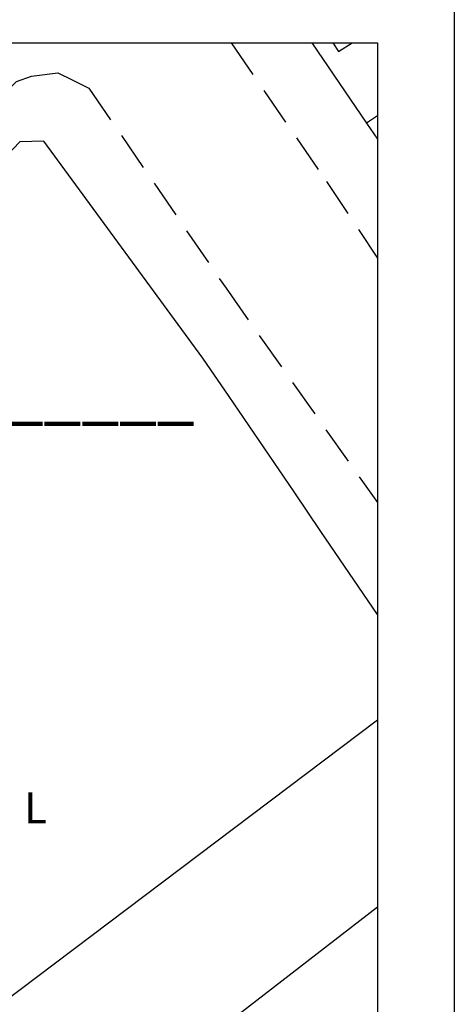
# Model space of a CAD drawing. Units: millimetres. Extents: x 180234 to 180717, y 1670951 to 1671507.
# Drawn here: x 180543 to 180571, y 1671314 to 1671378 of the extents above; entities that cross this region are included whole.
import ezdxf

# ---------------------------------------------------------------- set-up
doc = ezdxf.new("R2010")
doc.units = ezdxf.units.MM
doc.header["$LTSCALE"] = 10
doc.header["$MEASUREMENT"] = 0
doc.linetypes.add('DASHED2', pattern=[0.375, 0.25, -0.125])
for name, color, linetype in [('NORTE', 7, 'Continuous'), ('T-DIM', 1, 'Continuous'), ('T-MFIO-EXI', 7, 'DASHED2'), ('T-TEXTP', 7, 'Continuous'), ('V-EDIFICACAO', 2, 'Continuous'), ('V-LOTE', 2, 'Continuous')]:
    doc.layers.add(name, color=color, linetype=linetype)
doc.styles.add('ROMANT', font='romant', dxfattribs={"height": 0.2})
doc.styles.add('SANSSERIFBOLDOBLIQUE', font='sasbo___.pfb', dxfattribs={"height": 1.8})

# ---------------------------------------------------------------- blocks, each defined once
blk = doc.blocks.new('NORTEGEO')
at = {"layer": 'NORTE', "color": 7, "style": 'ROMANT'}
blk.add_text('L', height=1.116, dxfattribs=at).set_placement((7.146, -0.512))

msp = doc.modelspace()

# ---------------------------------------------------------------- linework, layer by layer
msp.add_lwpolyline([(180383.39, 1671381.128), (180571.159, 1671381.128), (180571.159, 1671104.13), (180383.39, 1671104.13)], close=True)
at = {"layer": 'T-DIM'}
msp.add_lwpolyline([(180388.39, 1671376.128), (180566.159, 1671376.128), (180566.159, 1671109.13), (180388.39, 1671109.13)], close=True, dxfattribs=at)
at = {"layer": 'T-MFIO-EXI'}
for points in [[(180556.65, 1671376.128), (180562.85, 1671367.12), (180566.159, 1671362.142)], [(180534.143, 1671364.779), (180542.43, 1671373.33), (180542.71, 1671373.62), (180543.68, 1671373.96), (180545.39, 1671374.17), (180546.32, 1671373.72), (180547.4, 1671373.19), (180556.32, 1671360.18), (180566.159, 1671346.26)]]:
    msp.add_lwpolyline(points, dxfattribs=at)
at = {"layer": 'V-EDIFICACAO'}
msp.add_lwpolyline([(180563.259, 1671376.128), (180563.64, 1671375.56), (180564.511, 1671376.128)], dxfattribs=at)
at = {"layer": 'V-LOTE'}
for points in [[(180561.895, 1671376.128), (180565.45, 1671370.9)], [(180566.159, 1671371.391), (180565.45, 1671370.9)], [(180565.45, 1671370.9), (180566.159, 1671369.857)], [(180556.52, 1671353.15), (180554.82, 1671355.65), (180544.49, 1671369.73), (180542.91, 1671369.7), (180535.73, 1671362.19)], [(180560.74, 1671346.95), (180556.52, 1671353.15)], [(180562.48, 1671344.39), (180560.74, 1671346.95)], [(180566.159, 1671338.988), (180562.48, 1671344.39)], [(180566.159, 1671332.12), (180533.55, 1671307.54), (180532.71, 1671306.39)], [(180556.02, 1671312.15), (180566.159, 1671320.005)]]:
    msp.add_lwpolyline(points, dxfattribs=at)

# ---------------------------------------------------------------- block references
at = {"layer": 'NORTE', "ltscale": 0.75, "xscale": 1.790037972852588, "yscale": 1.790037972852588, "zscale": 1.790037972954514}
msp.add_blockref('NORTEGEO', (180530.409, 1671326.345), dxfattribs=at)

# ---------------------------------------------------------------- texts
at = {"layer": 'T-TEXTP', "ltscale": 0.75, "style": 'SANSSERIFBOLDOBLIQUE'}
msp.add_text('ANEXO______', height=3.22207, dxfattribs=at).set_placement((180525.324, 1671351.86))

doc.saveas('drawing.dxf')
